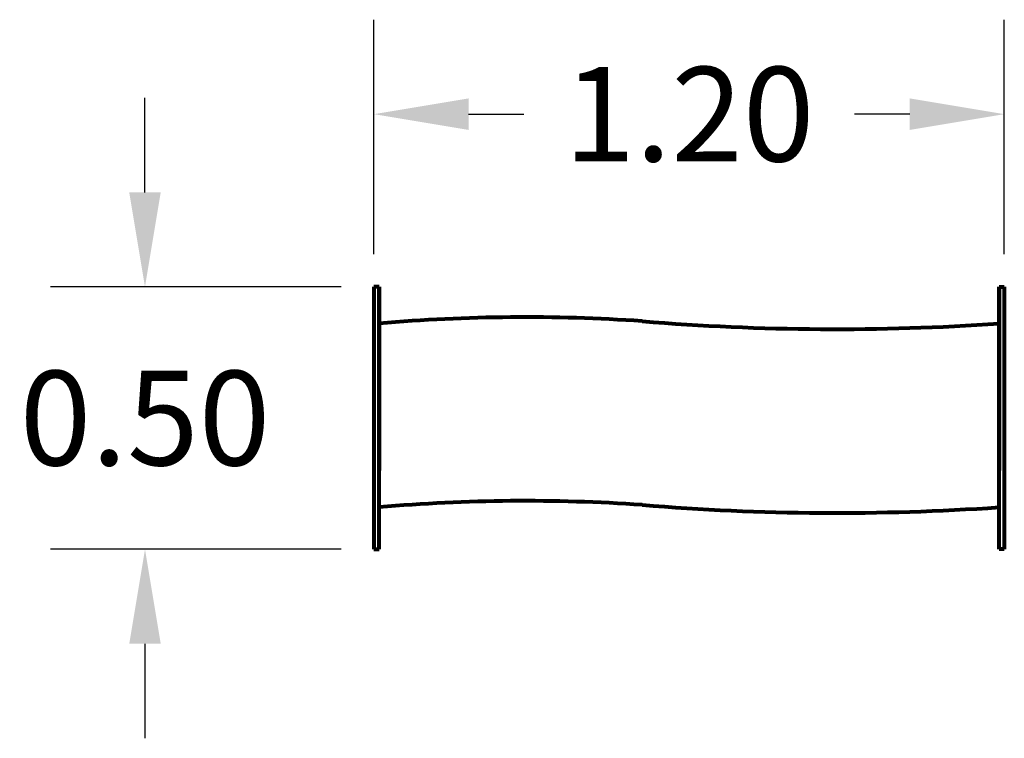
# Model space of a CAD drawing. Extents: x -10160 to 1468, y -3905 to 1124.
# Drawn here: x 1461 to 1463, y 1123 to 1124 of the extents above; entities that cross this region are included whole.
import ezdxf

# ---------------------------------------------------------------- set-up
doc = ezdxf.new("R2010")
doc.units = 0
doc.layers.get('0').update_dxf_attribs({"linetype": 'CONTINUOUS', "lineweight": 80})
doc.layers.get('Defpoints').update_dxf_attribs({"linetype": 'CONTINUOUS'})
doc.dimstyles.get("Standard").update_dxf_attribs({"dimtxt": 0.18, "dimasz": 0.18, "dimexe": 0.18, "dimexo": 0.0625, "dimgap": 0.09, "dimtad": 0, "dimtih": 1, "dimtoh": 1, "dimdec": 4, "dimzin": 0, "dimdsep": 46, "dimtxsty": 'Standard', "dimcen": 0.09, "dimadec": 0, "dimazin": 0, "dimtfac": 1, "dimtdec": 4, "dimtofl": 0, "dimtmove": 0, "dimatfit": 3, "dimfxl": 1, "dimtolj": 1, "dimtzin": 0, "dimarcsym": 0})

# ---------------------------------------------------------------- blocks, each defined once
blk = doc.blocks.new('*D147')
at = {"color": 0, "lineweight": -2}
for p, q in [((1461.6688, 1123.7278), (1461.6688, 1124.1742)), ((1462.8688, 1123.7278), (1462.8688, 1124.1742)), ((1461.8488, 1123.9942), (1461.9538, 1123.9942)), ((1462.6888, 1123.9942), (1462.5838, 1123.9942))]:
    blk.add_line(p, q, dxfattribs=at)
at = {"color": 0}
for points in [[(1461.8488, 1124.0242), (1461.8488, 1123.9642), (1461.6688, 1123.9942)], [(1462.6888, 1124.0242), (1462.6888, 1123.9642), (1462.8688, 1123.9942)]]:
    blk.add_solid(points, dxfattribs=at)
at = {"layer": 'Defpoints', "color": 0}
for p in [(1462.8688, 1123.9942), (1461.6688, 1123.6653), (1462.8688, 1123.6653)]:
    blk.add_point(p, dxfattribs=at)
at = {"color": 0, "insert": (1462.2688, 1123.9942), "char_height": 0.18, "attachment_point": 5}
blk.add_mtext('\\A1;1.20', dxfattribs=at)
blk = doc.blocks.new('*D148')
at = {"color": 0, "lineweight": -2}
for p, q in [((1461.2328, 1123.8453), (1461.2328, 1124.0253)), ((1461.6063, 1123.6653), (1461.0528, 1123.6653)), ((1461.6063, 1123.1653), (1461.0528, 1123.1653)), ((1461.2328, 1122.9853), (1461.2328, 1122.8053))]:
    blk.add_line(p, q, dxfattribs=at)
at = {"color": 0}
for points in [[(1461.2028, 1123.8453), (1461.2628, 1123.8453), (1461.2328, 1123.6653)], [(1461.2028, 1122.9853), (1461.2628, 1122.9853), (1461.2328, 1123.1653)]]:
    blk.add_solid(points, dxfattribs=at)
at = {"layer": 'Defpoints', "color": 0}
for p in [(1461.6688, 1123.6653), (1461.2328, 1123.1653), (1461.6688, 1123.1653)]:
    blk.add_point(p, dxfattribs=at)
at = {"color": 0, "insert": (1461.2328, 1123.4153), "char_height": 0.18, "attachment_point": 5}
blk.add_mtext('\\A1;0.50', dxfattribs=at)

msp = doc.modelspace()

# ---------------------------------------------------------------- linework, layer by layer
for p, q in [((1461.6688, 1123.6653), (1461.6688, 1123.1653)), ((1461.6788, 1123.6653), (1461.6688, 1123.6653)), ((1461.6788, 1123.1653), (1461.6788, 1123.6653)), ((1461.6788, 1123.6653), (1461.6788, 1123.3153)), ((1462.8588, 1123.1653), (1462.8588, 1123.6653)), ((1462.8588, 1123.6653), (1462.8688, 1123.6653)), ((1462.8588, 1123.6653), (1462.8588, 1123.3153)), ((1462.8688, 1123.6653), (1462.8688, 1123.1653)), ((1461.6788, 1123.1653), (1461.6788, 1123.3153)), ((1462.8588, 1123.1653), (1462.8588, 1123.3153)), ((1461.6688, 1123.1653), (1461.6788, 1123.1653)), ((1462.8688, 1123.1653), (1462.8588, 1123.1653))]:
    msp.add_line(p, q)
for centre, radius, start, end in [((1461.9576, 1120.384), 3.2235, 86.0561, 94.962), ((1462.5484, 1128.0789), 4.4942, 265.2896, 273.9604), ((1461.9576, 1120.034), 3.2235, 86.0561, 94.962), ((1462.5484, 1127.7289), 4.4942, 265.2896, 273.9604)]:
    msp.add_arc(centre, radius, start, end)

# ---------------------------------------------------------------- dimensions: what is measured, and where the dimension line sits
dim = msp.add_linear_dim(base=(1462.8688, 1123.9942), p1=(1461.6688, 1123.6653), p2=(1462.8688, 1123.6653), dimstyle='Standard', override={"dimdec": 2, "dimfxl": 3, "dimfxlon": 1})
dim.commit()
dim.dimension.update_dxf_attribs({"geometry": '*D147', "text_midpoint": (1462.2688, 1123.9942)})
dim = msp.add_linear_dim(base=(1461.2328, 1123.1653), p1=(1461.6688, 1123.6653), p2=(1461.6688, 1123.1653), angle=90, dimstyle='Standard', override={"dimdec": 2, "dimfxl": 3, "dimfxlon": 1})
dim.commit()
dim.dimension.update_dxf_attribs({"geometry": '*D148', "text_midpoint": (1461.2328, 1123.4153)})

doc.saveas('drawing.dxf')
